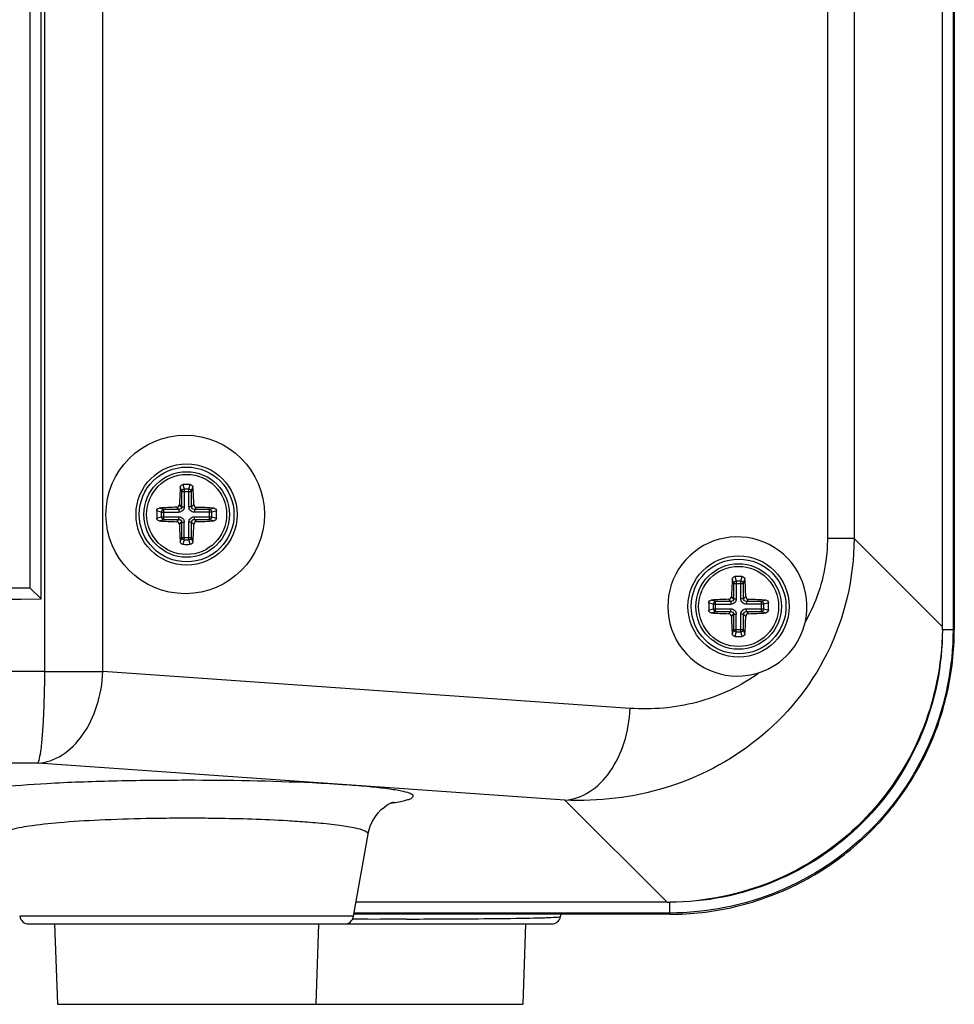
# Paper-space layout '13000537_1' of a CAD drawing. Units: millimetres. Extents: x 0 to 297, y 0 to 210.
# Drawn here: x 254 to 268, y 79 to 94 of the extents above; entities that cross this region are included whole.
import ezdxf

# ---------------------------------------------------------------- set-up
doc = ezdxf.new("R2010")
doc.units = ezdxf.units.MM
doc.header["$LTSCALE"] = 16.335
doc.layers.get('0').update_dxf_attribs({"linetype": 'CONTINUOUS'})
doc.layers.add('AXES', color=7, linetype='CONTINUOUS')
doc.layers.add('GEOM', color=7, linetype='CONTINUOUS')

psp = doc.layouts.new('13000537_1')

# ---------------------------------------------------------------- linework, layer by layer
at = {"color": 7, "linetype": 'CONTINUOUS'}
for p, q in [((267.735, 85.104), (267.735, 151.526)), ((267.917, 151.568), (267.917, 85.062)), ((253.854, 85.695), (253.854, 135.535)), ((254.019, 85.53), (254.019, 134.987)), ((253.854, 85.695), (234.814, 85.695)), ((253.854, 85.695), (254.019, 85.53)), ((258.775, 80.701), (258.995, 81.949)), ((263.545, 80.914), (258.812, 80.914)), ((263.587, 80.732), (258.775, 80.732)), ((261.924, 80.696), (261.934, 80.732)), ((261.924, 80.696), (261.924, 80.696)), ((253.832, 80.585), (261.787, 80.585)), ((254.225, 80.585), (254.268, 79.362)), ((258.243, 80.585), (258.2, 79.362)), ((261.393, 80.585), (261.35, 79.362))]:
    psp.add_line(p, q, dxfattribs=at)
at = {"color": 9, "linetype": 'CONTINUOUS'}
for p, q in [((267.898, 151.568), (267.898, 85.062)), ((265.985, 150.182), (265.985, 86.447)), ((266.391, 150.182), (266.391, 86.447)), ((254.076, 84.425), (254.076, 146.237)), ((254.958, 84.425), (254.958, 146.237)), ((266.391, 86.447), (265.985, 86.447)), ((266.391, 86.447), (267.735, 85.104)), ((267.917, 85.062), (267.735, 85.062)), ((254.076, 84.425), (254.958, 84.425)), ((262.982, 83.864), (254.958, 84.425)), ((258.672, 82.699), (253.968, 83.029)), ((261.992, 82.468), (258.672, 82.699)), ((261.992, 82.468), (263.545, 80.914)), ((263.587, 80.732), (263.587, 80.914)), ((263.587, 80.751), (258.775, 80.751)), ((258.775, 80.701), (253.694, 80.701)), ((258.761, 80.66), (258.809, 80.66)), ((258.809, 80.66), (258.999, 80.66)), ((258.999, 80.66), (259.191, 80.659)), ((254.268, 79.362), (261.35, 79.362))]:
    psp.add_line(p, q, dxfattribs=at)
at = {"color": 7, "linetype": 'CONTINUOUS'}
psp.add_lwpolyline([(258.995, 81.949), (259.002, 81.985), (259.029, 82.073), (259.064, 82.151), (259.106, 82.219), (259.151, 82.276), (259.197, 82.324), (259.244, 82.364), (259.288, 82.395), (259.327, 82.417), (259.356, 82.432), (259.377, 82.44), (259.383, 82.443)], dxfattribs=at)
for centre in [(256.234, 86.815), (264.634, 85.415)]:
    psp.add_circle(centre, 0.77, dxfattribs=at)
for centre, radius, start, end in [((264.615, 85.415), 1.06, 288.5517, 347.6522), ((263.661, 85.104), 4.074, 359.408, 0), ((263.558, 85.063), 4.359, 347.208, 359.9809), ((263.574, 85.063), 4.343, 334.3456, 347.1681), ((263.581, 85.063), 4.337, 321.4683, 334.3062), ((263.586, 85.063), 4.333, 308.5745, 321.4255), ((263.586, 85.068), 4.337, 295.6938, 308.5317), ((263.586, 85.075), 4.343, 282.8319, 295.6544), ((263.545, 84.988), 4.074, 270, 270.592), ((263.586, 85.091), 4.359, 270.0191, 282.792), ((253.832, 80.725), 0.14, 190, 270), ((258.637, 80.725), 0.14, 270, 350), ((261.787, 80.725), 0.14, 269.9919, 348.33)]:
    psp.add_arc(centre, radius, start, end, dxfattribs=at)
at = {"color": 9, "linetype": 'CONTINUOUS'}
for centre, radius, start, end in [((244.334, -1734.334), 1818.785, 89.693104, 90.306898), ((256.225, 51.52), 30.673, 90.3694, 91.132), ((256.234, 50.579), 31.614, 89.9998, 90.3743), ((256.233, 50.396), 31.797, 89.7722, 89.9974), ((256.235, 50.774), 31.419, 89.1825, 89.7741), ((257.165, 70.398), 11.769, 84.7827, 85.5605), ((259.384, 257.555), 176.895, 269.93751, 270.06289), ((260.86, 109.428), 28.76, 271.088, 271.5114), ((261.228, 95.203), 14.53, 271.5403, 271.882)]:
    psp.add_arc(centre, radius, start, end, dxfattribs=at)
at = {"color": 7, "linetype": 'CONTINUOUS'}
psp.add_ellipse((256.213, 86.815), major_axis=(1.206, 0), ratio=0.999848, dxfattribs=at)
for centre, major_axis, ratio, start_param, end_param in [((264.616, 85.415), (1.059, 0), 0.999848, -0.215155, 5.035973), ((244.334, 94.315), (126, 0), 0.069927, -1.647736, -1.493857)]:
    psp.add_ellipse(centre, major_axis=major_axis, ratio=ratio, start_param=start_param, end_param=end_param, dxfattribs=at)
at = {"color": 9, "linetype": 'CONTINUOUS'}
for points, knots in [([(266.391, 86.447), (266.39, 85.847), (266.116, 84.667), (265.012, 83.323), (263.559, 82.569), (262.503, 82.444), (261.992, 82.468)], [0, 0, 0, 0, 0.27278, 0.527707, 0.767063, 1, 1, 1, 1]), ([(265.985, 86.447), (265.985, 86.334), (265.957, 85.897), (265.812, 85.469), (265.651, 85.189)], [0, 0, 0, 0, 0.260617, 1, 1, 1, 1]), ([(267.898, 85.062), (267.898, 84.501), (267.674, 83.367), (266.716, 81.933), (265.282, 80.974), (264.148, 80.751), (263.587, 80.751)], [0, 0, 0, 0, 0.25, 0.5, 0.75, 1, 1, 1, 1]), ([(253.968, 83.029), (254.097, 83.038), (254.369, 83.138), (254.684, 83.462), (254.895, 83.909), (254.952, 84.25), (254.958, 84.425)], [0, 0, 0, 0, 0.210054, 0.447864, 0.715424, 1, 1, 1, 1]), ([(254.059, 83.753), (254.062, 83.806), (254.071, 84.03), (254.075, 84.254), (254.076, 84.425)], [0, 0, 0, 0, 0.236229, 1, 1, 1, 1]), ([(264.953, 84.411), (264.668, 84.2), (264.022, 83.9), (263.319, 83.841), (262.982, 83.864)], [0, 0, 0, 0, 0.511179, 1, 1, 1, 1]), ([(253.968, 83.029), (253.986, 83.045), (254, 83.126), (254.026, 83.268), (254.044, 83.491), (254.055, 83.659), (254.059, 83.753)], [0, 0, 0, 0, 0.099143, 0.307014, 0.613364, 1, 1, 1, 1]), ([(261.992, 82.468), (262.121, 82.477), (262.393, 82.577), (262.707, 82.901), (262.918, 83.348), (262.975, 83.689), (262.982, 83.864)], [0, 0, 0, 0, 0.21003, 0.447855, 0.715457, 1, 1, 1, 1]), ([(256.234, 82.77), (255.859, 82.77), (255.15, 82.762), (254.183, 82.729), (253.442, 82.673), (253.032, 82.628), (252.885, 82.587)], [0, 0, 0, 0, 0.335278, 0.633885, 0.863509, 1, 1, 1, 1]), ([(258.672, 82.699), (258.498, 82.712), (257.686, 82.756), (256.873, 82.77), (256.234, 82.77)], [0, 0, 0, 0, 0.214491, 1, 1, 1, 1]), ([(259.342, 82.424), (259.407, 82.433), (259.494, 82.446), (259.598, 82.475), (259.649, 82.489), (259.705, 82.538), (259.602, 82.586), (259.488, 82.609), (259.272, 82.646), (258.998, 82.674), (258.787, 82.691), (258.672, 82.699)], [0, 0, 0, 0, 0.14001, 0.189755, 0.225951, 0.26159, 0.305151, 0.400941, 0.550736, 0.752051, 1, 1, 1, 1]), ([(255.619, 82.187), (255.382, 82.182), (254.94, 82.168), (254.343, 82.133), (253.892, 82.083), (253.642, 82.042), (253.552, 82.01)], [0, 0, 0, 0, 0.343091, 0.637676, 0.861865, 1, 1, 1, 1]), ([(258.076, 82.132), (257.973, 82.14), (257.51, 82.171), (257.045, 82.185), (256.684, 82.19)], [0, 0, 0, 0, 0.221991, 1, 1, 1, 1]), ([(258.995, 81.949), (258.998, 81.97), (258.915, 82.018), (258.782, 82.046), (258.533, 82.09), (258.345, 82.108), (258.235, 82.119)], [0, 0, 0, 0, 0.080488, 0.272415, 0.581927, 1, 1, 1, 1]), ([(259.578, 80.659), (259.754, 80.66), (260.363, 80.661), (260.973, 80.666), (261.406, 80.674)], [0, 0, 0, 0, 0.288614, 1, 1, 1, 1]), ([(261.705, 80.681), (261.722, 80.682), (261.776, 80.684), (261.831, 80.686), (261.868, 80.689)], [0, 0, 0, 0, 0.309537, 1, 1, 1, 1]), ([(261.868, 80.689), (261.874, 80.689), (261.891, 80.69), (261.907, 80.692), (261.918, 80.694)], [0, 0, 0, 0, 0.341586, 1, 1, 1, 1]), ([(261.918, 80.694), (261.919, 80.694), (261.921, 80.695), (261.924, 80.696), (261.924, 80.696)], [0, 0, 0, 0, 0.690709, 1, 1, 1, 1])]:
    psp.add_open_spline(points, degree=3, knots=knots, dxfattribs=at)
at = {"color": 7, "linetype": 'CONTINUOUS'}
for points, knots in [([(267.735, 85.062), (267.729, 84.524), (267.507, 83.438), (266.584, 82.065), (265.211, 81.142), (264.125, 80.92), (263.587, 80.914)], [0, 0, 0, 0, 0.250013, 0.5, 0.749987, 1, 1, 1, 1]), ([(267.735, 85.062), (267.735, 84.522), (267.52, 83.431), (266.597, 82.052), (265.218, 81.129), (264.127, 80.914), (263.587, 80.914)], [0, 0, 0, 0, 0.25001, 0.5, 0.74999, 1, 1, 1, 1])]:
    psp.add_open_spline(points, degree=3, knots=knots, dxfattribs=at)
at = {"color": 9, "linetype": 'CONTINUOUS'}
psp.add_open_spline([(253.968, 83.029), (253.34, 83.032), (252.712, 83.035), (252.084, 83.038)], degree=3, dxfattribs=at)
at = {"layer": 'AXES', "color": 7, "linetype": 'CONTINUOUS'}
for centre in [(256.234, 86.815), (264.634, 85.415)]:
    psp.add_circle(centre, 0.609, dxfattribs=at)
at = {"layer": 'GEOM', "color": 9, "linetype": 'CONTINUOUS'}
for p, q in [((256.137, 87.232), (256.158, 87.164)), ((256.179, 87.269), (256.199, 87.201)), ((256.269, 87.201), (256.199, 87.201)), ((256.199, 87.201), (256.199, 86.932)), ((256.269, 87.201), (256.29, 87.269)), ((256.269, 86.932), (256.269, 87.201)), ((256.31, 87.164), (256.331, 87.232)), ((256.158, 87.164), (256.31, 87.164)), ((256.158, 87.164), (256.158, 86.932)), ((256.31, 86.932), (256.31, 87.164)), ((255.885, 86.891), (255.817, 86.912)), ((256.117, 86.891), (256.084, 86.924)), ((256.158, 86.932), (256.125, 86.965)), ((256.158, 86.932), (256.199, 86.932)), ((256.31, 86.932), (256.269, 86.932)), ((256.343, 86.965), (256.31, 86.932)), ((256.385, 86.924), (256.352, 86.891)), ((256.652, 86.912), (256.584, 86.891)), ((255.848, 86.85), (255.78, 86.87)), ((255.78, 86.759), (255.848, 86.78)), ((255.848, 86.85), (256.117, 86.85)), ((255.848, 86.85), (255.848, 86.78)), ((255.848, 86.78), (256.117, 86.78)), ((256.117, 86.891), (255.885, 86.891)), ((255.885, 86.739), (255.885, 86.891)), ((256.117, 86.891), (256.117, 86.85)), ((256.117, 86.739), (256.117, 86.78)), ((256.584, 86.891), (256.352, 86.891)), ((256.352, 86.891), (256.352, 86.85)), ((256.62, 86.85), (256.352, 86.85)), ((256.352, 86.78), (256.62, 86.78)), ((256.352, 86.739), (256.352, 86.78)), ((256.584, 86.739), (256.584, 86.891)), ((256.688, 86.87), (256.62, 86.85)), ((256.62, 86.78), (256.62, 86.85)), ((256.62, 86.78), (256.688, 86.759)), ((255.817, 86.718), (255.885, 86.739)), ((255.885, 86.739), (256.117, 86.739)), ((256.084, 86.706), (256.117, 86.739)), ((256.125, 86.664), (256.158, 86.697)), ((256.158, 86.697), (256.199, 86.697)), ((256.158, 86.697), (256.158, 86.465)), ((256.199, 86.429), (256.199, 86.697)), ((256.31, 86.697), (256.269, 86.697)), ((256.269, 86.429), (256.269, 86.697)), ((256.31, 86.697), (256.343, 86.664)), ((256.31, 86.465), (256.31, 86.697)), ((256.352, 86.739), (256.584, 86.739)), ((256.352, 86.739), (256.385, 86.706)), ((256.584, 86.739), (256.652, 86.718)), ((256.158, 86.465), (256.137, 86.397)), ((256.158, 86.465), (256.31, 86.465)), ((256.331, 86.397), (256.31, 86.465)), ((256.199, 86.429), (256.179, 86.361)), ((256.199, 86.429), (256.269, 86.429)), ((256.29, 86.361), (256.269, 86.429)), ((264.579, 85.869), (264.599, 85.801)), ((264.669, 85.801), (264.69, 85.869)), ((264.537, 85.832), (264.558, 85.764)), ((264.558, 85.764), (264.71, 85.764)), ((264.558, 85.764), (264.558, 85.532)), ((264.669, 85.801), (264.599, 85.801)), ((264.599, 85.801), (264.599, 85.532)), ((264.669, 85.532), (264.669, 85.801)), ((264.71, 85.764), (264.731, 85.832)), ((264.71, 85.532), (264.71, 85.764)), ((264.558, 85.532), (264.525, 85.565)), ((264.743, 85.565), (264.71, 85.532)), ((264.248, 85.45), (264.18, 85.47)), ((264.285, 85.491), (264.217, 85.512)), ((264.248, 85.45), (264.517, 85.45)), ((264.248, 85.45), (264.248, 85.38)), ((264.517, 85.491), (264.285, 85.491)), ((264.285, 85.339), (264.285, 85.491)), ((264.517, 85.491), (264.484, 85.524)), ((264.517, 85.491), (264.517, 85.45)), ((264.558, 85.532), (264.599, 85.532)), ((264.71, 85.532), (264.669, 85.532)), ((264.785, 85.524), (264.752, 85.491)), ((264.984, 85.491), (264.752, 85.491)), ((264.752, 85.491), (264.752, 85.45)), ((265.02, 85.45), (264.752, 85.45)), ((265.052, 85.512), (264.984, 85.491)), ((264.984, 85.339), (264.984, 85.491)), ((265.088, 85.47), (265.02, 85.45)), ((265.02, 85.38), (265.02, 85.45)), ((264.18, 85.359), (264.248, 85.38)), ((264.217, 85.318), (264.285, 85.339)), ((264.248, 85.38), (264.517, 85.38)), ((264.285, 85.339), (264.517, 85.339)), ((264.484, 85.306), (264.517, 85.339)), ((264.517, 85.339), (264.517, 85.38)), ((264.525, 85.264), (264.558, 85.297)), ((264.558, 85.297), (264.599, 85.297)), ((264.558, 85.297), (264.558, 85.065)), ((264.599, 85.029), (264.599, 85.297)), ((264.71, 85.297), (264.669, 85.297)), ((264.669, 85.029), (264.669, 85.297)), ((264.71, 85.297), (264.743, 85.264)), ((264.71, 85.065), (264.71, 85.297)), ((264.752, 85.38), (265.02, 85.38)), ((264.752, 85.339), (264.752, 85.38)), ((264.752, 85.339), (264.984, 85.339)), ((264.752, 85.339), (264.785, 85.306)), ((264.984, 85.339), (265.052, 85.318)), ((265.02, 85.38), (265.088, 85.359)), ((264.558, 85.065), (264.537, 84.997)), ((264.558, 85.065), (264.71, 85.065)), ((264.599, 85.029), (264.579, 84.961)), ((264.599, 85.029), (264.669, 85.029)), ((264.69, 84.961), (264.669, 85.029)), ((264.731, 84.997), (264.71, 85.065))]:
    psp.add_line(p, q, dxfattribs=at)
at = {"layer": 'GEOM', "color": 7, "linetype": 'CONTINUOUS'}
for centre in [(256.234, 86.815), (264.634, 85.415)]:
    psp.add_circle(centre, 0.721, dxfattribs=at)
at = {"layer": 'GEOM', "color": 9, "linetype": 'CONTINUOUS'}
for centre in [(256.234, 86.815), (264.634, 85.415)]:
    psp.add_circle(centre, 0.651, dxfattribs=at)
at = {"layer": 'GEOM', "color": 7, "linetype": 'CONTINUOUS'}
for centre, radius, start, end in [((261.953, 86.828), 5.829, 176.0259, 178.6515), ((256.234, 85.063), 2.207, 88.5561, 91.4439), ((250.516, 86.828), 5.829, 1.3485, 3.9741), ((256.212, 81.283), 5.643, 91.3051, 94.0175), ((256.248, 81.096), 5.829, 86.0259, 88.6515), ((257.986, 86.815), 2.206, 178.5562, 181.4438), ((254.483, 86.815), 2.206, 358.5562, 1.4438), ((256.212, 92.347), 5.643, 265.9825, 268.6949), ((261.766, 86.793), 5.643, 181.3051, 184.0175), ((250.702, 86.793), 5.643, 355.9825, 358.6949), ((256.248, 92.533), 5.829, 271.3485, 273.9741), ((256.234, 88.567), 2.207, 268.5561, 271.4439), ((264.634, 83.663), 2.207, 88.5561, 91.4439), ((270.353, 85.428), 5.829, 176.0259, 178.6515), ((258.916, 85.428), 5.829, 1.3485, 3.9741), ((266.386, 85.415), 2.206, 178.5562, 181.4438), ((264.612, 79.883), 5.643, 91.3051, 94.0175), ((264.648, 79.696), 5.829, 86.0259, 88.6515), ((262.883, 85.415), 2.206, 358.5562, 1.4438), ((264.612, 90.947), 5.643, 265.9825, 268.6949), ((270.166, 85.393), 5.643, 181.3051, 184.0175), ((259.102, 85.393), 5.643, 355.9825, 358.6949), ((264.648, 91.133), 5.829, 271.3485, 273.9741), ((264.634, 87.167), 2.207, 268.5561, 271.4439)]:
    psp.add_arc(centre, radius, start, end, dxfattribs=at)
for points, knots in [([(256.137, 87.232), (256.138, 87.242), (256.148, 87.261), (256.168, 87.269), (256.179, 87.269)], [0, 0, 0, 0, 0.487711, 1, 1, 1, 1]), ([(256.29, 87.269), (256.3, 87.269), (256.32, 87.261), (256.33, 87.242), (256.331, 87.232)], [0, 0, 0, 0, 0.512289, 1, 1, 1, 1]), ([(255.78, 86.87), (255.78, 86.881), (255.788, 86.901), (255.807, 86.911), (255.817, 86.912)], [0, 0, 0, 0, 0.512289, 1, 1, 1, 1]), ([(256.084, 86.924), (256.094, 86.924), (256.116, 86.933), (256.125, 86.955), (256.125, 86.965)], [0, 0, 0, 0, 0.499999, 1, 1, 1, 1]), ([(256.343, 86.965), (256.344, 86.955), (256.353, 86.933), (256.374, 86.924), (256.385, 86.924)], [0, 0, 0, 0, 0.500005, 1, 1, 1, 1]), ([(256.652, 86.912), (256.661, 86.911), (256.681, 86.901), (256.688, 86.881), (256.688, 86.87)], [0, 0, 0, 0, 0.487711, 1, 1, 1, 1]), ([(255.817, 86.718), (255.807, 86.719), (255.788, 86.729), (255.78, 86.749), (255.78, 86.759)], [0, 0, 0, 0, 0.487711, 1, 1, 1, 1]), ([(256.688, 86.759), (256.688, 86.749), (256.681, 86.729), (256.661, 86.719), (256.652, 86.718)], [0, 0, 0, 0, 0.512289, 1, 1, 1, 1]), ([(256.125, 86.664), (256.125, 86.675), (256.116, 86.696), (256.094, 86.705), (256.084, 86.706)], [0, 0, 0, 0, 0.500005, 1, 1, 1, 1]), ([(256.385, 86.706), (256.374, 86.705), (256.353, 86.696), (256.344, 86.675), (256.343, 86.664)], [0, 0, 0, 0, 0.499999, 1, 1, 1, 1]), ([(256.179, 86.361), (256.168, 86.361), (256.148, 86.368), (256.138, 86.388), (256.137, 86.397)], [0, 0, 0, 0, 0.512289, 1, 1, 1, 1]), ([(256.331, 86.397), (256.33, 86.388), (256.32, 86.368), (256.3, 86.361), (256.29, 86.361)], [0, 0, 0, 0, 0.487711, 1, 1, 1, 1]), ([(264.537, 85.832), (264.538, 85.842), (264.548, 85.861), (264.568, 85.869), (264.579, 85.869)], [0, 0, 0, 0, 0.487711, 1, 1, 1, 1]), ([(264.69, 85.869), (264.7, 85.869), (264.72, 85.861), (264.73, 85.842), (264.731, 85.832)], [0, 0, 0, 0, 0.512289, 1, 1, 1, 1]), ([(264.484, 85.524), (264.494, 85.524), (264.516, 85.533), (264.525, 85.555), (264.525, 85.565)], [0, 0, 0, 0, 0.499999, 1, 1, 1, 1]), ([(264.743, 85.565), (264.744, 85.555), (264.753, 85.533), (264.774, 85.524), (264.785, 85.524)], [0, 0, 0, 0, 0.500005, 1, 1, 1, 1]), ([(264.18, 85.47), (264.18, 85.481), (264.188, 85.501), (264.207, 85.511), (264.217, 85.512)], [0, 0, 0, 0, 0.512289, 1, 1, 1, 1]), ([(265.052, 85.512), (265.061, 85.511), (265.081, 85.501), (265.088, 85.481), (265.088, 85.47)], [0, 0, 0, 0, 0.487711, 1, 1, 1, 1]), ([(264.217, 85.318), (264.207, 85.319), (264.188, 85.329), (264.18, 85.349), (264.18, 85.359)], [0, 0, 0, 0, 0.487711, 1, 1, 1, 1]), ([(264.525, 85.264), (264.525, 85.275), (264.516, 85.296), (264.494, 85.305), (264.484, 85.306)], [0, 0, 0, 0, 0.500005, 1, 1, 1, 1]), ([(264.785, 85.306), (264.774, 85.305), (264.753, 85.296), (264.744, 85.275), (264.743, 85.264)], [0, 0, 0, 0, 0.499999, 1, 1, 1, 1]), ([(265.088, 85.359), (265.088, 85.349), (265.081, 85.329), (265.061, 85.319), (265.052, 85.318)], [0, 0, 0, 0, 0.512289, 1, 1, 1, 1]), ([(264.579, 84.961), (264.568, 84.961), (264.548, 84.968), (264.538, 84.988), (264.537, 84.997)], [0, 0, 0, 0, 0.512289, 1, 1, 1, 1]), ([(264.731, 84.997), (264.73, 84.988), (264.72, 84.968), (264.7, 84.961), (264.69, 84.961)], [0, 0, 0, 0, 0.487711, 1, 1, 1, 1])]:
    psp.add_open_spline(points, degree=3, knots=knots, dxfattribs=at)
at = {"layer": 'GEOM', "color": 9, "linetype": 'CONTINUOUS'}
for points, knots in [([(256.199, 87.201), (256.189, 87.2), (256.17, 87.192), (256.159, 87.174), (256.158, 87.164)], [0, 0, 0, 0, 0.520135, 1, 1, 1, 1]), ([(256.31, 87.164), (256.309, 87.174), (256.299, 87.192), (256.279, 87.2), (256.269, 87.201)], [0, 0, 0, 0, 0.479908, 1, 1, 1, 1]), ([(256.199, 86.932), (256.199, 86.911), (256.182, 86.867), (256.138, 86.85), (256.117, 86.85)], [0, 0, 0, 0, 0.500001, 1, 1, 1, 1]), ([(256.158, 86.932), (256.158, 86.922), (256.15, 86.899), (256.127, 86.891), (256.117, 86.891)], [0, 0, 0, 0, 0.5, 1, 1, 1, 1]), ([(256.352, 86.85), (256.331, 86.85), (256.286, 86.867), (256.269, 86.911), (256.269, 86.932)], [0, 0, 0, 0, 0.499999, 1, 1, 1, 1]), ([(256.352, 86.891), (256.341, 86.891), (256.318, 86.899), (256.31, 86.922), (256.31, 86.932)], [0, 0, 0, 0, 0.499997, 1, 1, 1, 1]), ([(255.885, 86.891), (255.875, 86.89), (255.857, 86.879), (255.849, 86.86), (255.848, 86.85)], [0, 0, 0, 0, 0.479908, 1, 1, 1, 1]), ([(255.848, 86.78), (255.849, 86.77), (255.857, 86.75), (255.875, 86.74), (255.885, 86.739)], [0, 0, 0, 0, 0.520135, 1, 1, 1, 1]), ([(256.117, 86.78), (256.138, 86.78), (256.182, 86.763), (256.199, 86.718), (256.199, 86.697)], [0, 0, 0, 0, 0.499999, 1, 1, 1, 1]), ([(256.269, 86.697), (256.269, 86.718), (256.286, 86.763), (256.331, 86.78), (256.352, 86.78)], [0, 0, 0, 0, 0.500001, 1, 1, 1, 1]), ([(256.62, 86.85), (256.619, 86.86), (256.612, 86.879), (256.593, 86.89), (256.584, 86.891)], [0, 0, 0, 0, 0.520135, 1, 1, 1, 1]), ([(256.584, 86.739), (256.593, 86.74), (256.612, 86.75), (256.619, 86.77), (256.62, 86.78)], [0, 0, 0, 0, 0.479908, 1, 1, 1, 1]), ([(256.117, 86.739), (256.127, 86.739), (256.15, 86.731), (256.158, 86.708), (256.158, 86.697)], [0, 0, 0, 0, 0.499997, 1, 1, 1, 1]), ([(256.31, 86.697), (256.31, 86.708), (256.318, 86.731), (256.341, 86.739), (256.352, 86.739)], [0, 0, 0, 0, 0.5, 1, 1, 1, 1]), ([(256.158, 86.465), (256.159, 86.456), (256.17, 86.437), (256.189, 86.43), (256.199, 86.429)], [0, 0, 0, 0, 0.479908, 1, 1, 1, 1]), ([(256.269, 86.429), (256.279, 86.43), (256.299, 86.437), (256.309, 86.456), (256.31, 86.465)], [0, 0, 0, 0, 0.520135, 1, 1, 1, 1]), ([(264.599, 85.801), (264.589, 85.8), (264.57, 85.792), (264.559, 85.774), (264.558, 85.764)], [0, 0, 0, 0, 0.520135, 1, 1, 1, 1]), ([(264.71, 85.764), (264.709, 85.774), (264.699, 85.792), (264.679, 85.8), (264.669, 85.801)], [0, 0, 0, 0, 0.479908, 1, 1, 1, 1]), ([(264.285, 85.491), (264.275, 85.49), (264.257, 85.479), (264.249, 85.46), (264.248, 85.45)], [0, 0, 0, 0, 0.479908, 1, 1, 1, 1]), ([(264.599, 85.532), (264.599, 85.511), (264.582, 85.467), (264.538, 85.45), (264.517, 85.45)], [0, 0, 0, 0, 0.500001, 1, 1, 1, 1]), ([(264.558, 85.532), (264.558, 85.522), (264.55, 85.499), (264.527, 85.491), (264.517, 85.491)], [0, 0, 0, 0, 0.5, 1, 1, 1, 1]), ([(264.752, 85.45), (264.731, 85.45), (264.686, 85.467), (264.669, 85.511), (264.669, 85.532)], [0, 0, 0, 0, 0.499999, 1, 1, 1, 1]), ([(264.752, 85.491), (264.741, 85.491), (264.718, 85.499), (264.71, 85.522), (264.71, 85.532)], [0, 0, 0, 0, 0.499997, 1, 1, 1, 1]), ([(265.02, 85.45), (265.019, 85.46), (265.012, 85.479), (264.993, 85.49), (264.984, 85.491)], [0, 0, 0, 0, 0.520135, 1, 1, 1, 1]), ([(264.248, 85.38), (264.249, 85.37), (264.257, 85.35), (264.275, 85.34), (264.285, 85.339)], [0, 0, 0, 0, 0.520135, 1, 1, 1, 1]), ([(264.517, 85.38), (264.538, 85.38), (264.582, 85.363), (264.599, 85.318), (264.599, 85.297)], [0, 0, 0, 0, 0.499999, 1, 1, 1, 1]), ([(264.517, 85.339), (264.527, 85.339), (264.55, 85.331), (264.558, 85.308), (264.558, 85.297)], [0, 0, 0, 0, 0.499997, 1, 1, 1, 1]), ([(264.669, 85.297), (264.669, 85.318), (264.686, 85.363), (264.731, 85.38), (264.752, 85.38)], [0, 0, 0, 0, 0.500001, 1, 1, 1, 1]), ([(264.71, 85.297), (264.71, 85.308), (264.718, 85.331), (264.741, 85.339), (264.752, 85.339)], [0, 0, 0, 0, 0.5, 1, 1, 1, 1]), ([(264.984, 85.339), (264.993, 85.34), (265.012, 85.35), (265.019, 85.37), (265.02, 85.38)], [0, 0, 0, 0, 0.479908, 1, 1, 1, 1]), ([(264.558, 85.065), (264.559, 85.056), (264.57, 85.037), (264.589, 85.03), (264.599, 85.029)], [0, 0, 0, 0, 0.479908, 1, 1, 1, 1]), ([(264.669, 85.029), (264.679, 85.03), (264.699, 85.037), (264.709, 85.056), (264.71, 85.065)], [0, 0, 0, 0, 0.520135, 1, 1, 1, 1])]:
    psp.add_open_spline(points, degree=3, knots=knots, dxfattribs=at)

doc.saveas('drawing.dxf')
